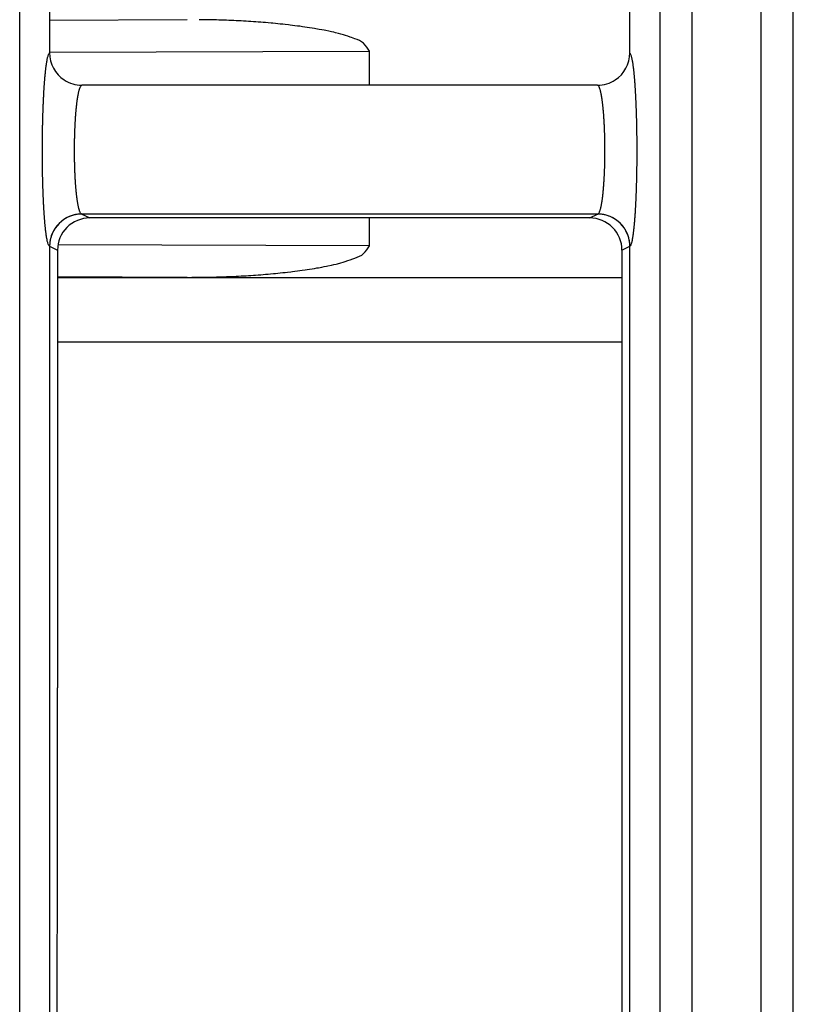
# Model space of a CAD drawing. Extents: x 682 to 2292, y -1317 to -150.
# Drawn here: x 901 to 913, y -891 to -876 of the extents above; entities that cross this region are included whole.
import ezdxf

# ---------------------------------------------------------------- set-up
doc = ezdxf.new("R2010")
doc.units = 0
doc.layers.add('0_COMPONENTS', color=7, linetype='CONTINUOUS')

msp = doc.modelspace()

# ---------------------------------------------------------------- linework, layer by layer
at = {"layer": '0_COMPONENTS', "color": 9, "linetype": 'Continuous'}
for p, q in [((901.4308, -930.0254), (901.4308, -718.1592)), ((911.3598, -718.1592), (911.3598, -930.0254)), ((911.8583, -718.1467), (911.8583, -930.0379)), ((912.9323, -930.0379), (912.9323, -718.1467)), ((913.4308, -930.0254), (913.4308, -718.1592)), ((901.8953, -876.0989), (904.0264, -876.0923)), ((901.8953, -876.599), (906.8563, -876.5838)), ((902.3951, -877.1101), (902.3957, -877.1104)), ((910.395, -877.1104), (910.3956, -877.1101)), ((902.3947, -879.1095), (902.3931, -879.1092)), ((910.3975, -879.1092), (902.3931, -879.1092)), ((902.3947, -879.1095), (902.5173, -879.1709)), ((910.2733, -879.1709), (910.396, -879.1095)), ((910.396, -879.1095), (910.3975, -879.1092)), ((901.8953, -879.6087), (901.8946, -879.6086)), ((901.8953, -879.6094), (902.0176, -879.6705)), ((906.8563, -879.6008), (902.025, -879.5859)), ((910.7731, -879.6705), (910.8953, -879.6094)), ((910.8953, -879.6087), (910.896, -879.6086)), ((904.0264, -880.0923), (902.0176, -880.0861)), ((904.0264, -880.0923), (910.7731, -880.0923))]:
    msp.add_line(p, q, dxfattribs=at)
at = {"layer": '0_COMPONENTS', "color": 7, "linetype": 'Continuous'}
for p, q in [((901.8953, -825.5748), (901.8953, -876.6108)), ((910.8953, -876.6108), (910.8953, -825.5748)), ((906.8563, -877.1101), (906.8563, -876.5838)), ((910.3956, -877.1101), (902.3951, -877.1101)), ((910.2733, -879.1709), (902.5173, -879.1709)), ((906.8563, -879.6008), (906.8563, -879.1709)), ((901.8953, -879.6087), (901.8953, -929.8094)), ((902.0176, -879.6705), (902.0176, -886.4602)), ((910.7731, -879.6705), (910.7731, -929.6835)), ((910.8953, -929.8094), (910.8953, -879.6087)), ((902.0176, -880.0923), (904.0264, -880.0923)), ((902.0176, -881.0923), (910.7731, -881.0923))]:
    msp.add_line(p, q, dxfattribs=at)
for points in [[(906.8563, -876.5838), (906.8353, -876.5506), (906.8134, -876.5184), (906.7899, -876.4881), (906.7641, -876.4609), (906.7461, -876.4457), (906.7027, -876.4186), (906.668, -876.4027), (906.6317, -876.389), (906.578, -876.371), (906.5581, -876.3643), (906.5219, -876.352), (906.4859, -876.3399), (906.4548, -876.33), (906.4132, -876.3178), (906.3763, -876.308), (906.3301, -876.2965), (906.3021, -876.29), (906.2649, -876.2816), (906.2276, -876.2735), (906.178, -876.2634), (906.1528, -876.2584), (906.1154, -876.2513), (906.0779, -876.2444), (906.0267, -876.2354), (906.0027, -876.2313), (905.9651, -876.2251), (905.9274, -876.2191), (905.8897, -876.2133), (905.852, -876.2077), (905.8187, -876.2029), (905.7765, -876.1971), (905.7387, -876.192), (905.7008, -876.1872), (905.663, -876.1824), (905.6251, -876.1779), (905.5983, -876.1747), (905.5493, -876.1692), (905.5114, -876.1651), (905.4735, -876.1611), (905.4355, -876.1572), (905.3976, -876.1534), (905.3596, -876.1498), (905.3307, -876.1472), (905.2837, -876.143), (905.2456, -876.1397), (905.2076, -876.1366), (905.1696, -876.1336), (905.1316, -876.1307), (905.0936, -876.1279), (905.0572, -876.1254), (905.0174, -876.1227), (904.9794, -876.1202), (904.9413, -876.1179), (904.9032, -876.1156), (904.8652, -876.1135), (904.8271, -876.1115), (904.789, -876.1096), (904.7509, -876.1078), (904.7128, -876.1061), (904.6747, -876.1046), (904.6366, -876.1031), (904.5984, -876.1018), (904.5657, -876.1007), (904.5222, -876.0995), (904.4841, -876.0985), (904.4459, -876.0976), (904.4078, -876.0969), (904.3697, -876.0962), (904.3315, -876.0955), (904.2934, -876.095), (904.2553, -876.0945), (904.2171, -876.094)], [(904.0264, -880.0923), (904.0646, -880.092), (904.1027, -880.0916), (904.1409, -880.0913), (904.179, -880.0909), (904.2172, -880.0905), (904.2553, -880.0901), (904.2935, -880.0896), (904.3316, -880.089), (904.3697, -880.0884), (904.4079, -880.0877), (904.446, -880.0869), (904.4841, -880.086), (904.5223, -880.0851), (904.5604, -880.084), (904.5839, -880.0833), (904.6367, -880.0815), (904.6748, -880.0801), (904.7129, -880.0785), (904.751, -880.0769), (904.7891, -880.0751), (904.8272, -880.0732), (904.8653, -880.0712), (904.9034, -880.0691), (904.9415, -880.0668), (904.9796, -880.0645), (905.0176, -880.062), (905.0557, -880.0594), (905.0895, -880.0571), (905.1318, -880.054), (905.1698, -880.0511), (905.2078, -880.0481), (905.2459, -880.0449), (905.2839, -880.0417), (905.3219, -880.0383), (905.367, -880.0341), (905.3978, -880.0312), (905.4358, -880.0274), (905.4737, -880.0235), (905.5117, -880.0195), (905.5496, -880.0153), (905.5875, -880.0111), (905.6382, -880.0051), (905.6632, -880.002), (905.7011, -879.9973), (905.7389, -879.9925), (905.7767, -879.9874), (905.8145, -879.9822), (905.858, -879.976), (905.89, -879.9712), (905.9277, -879.9654), (905.9654, -879.9594), (906.003, -879.9532), (906.0406, -879.9468), (906.0644, -879.9426), (906.1157, -879.9332), (906.1532, -879.9261), (906.1906, -879.9186), (906.2109, -879.9145), (906.2652, -879.9029), (906.3024, -879.8945), (906.3396, -879.8857), (906.3584, -879.881), (906.4136, -879.8667), (906.4503, -879.8563), (906.478, -879.8478), (906.5225, -879.8329), (906.5585, -879.8202), (906.5961, -879.807), (906.6314, -879.7946), (906.6679, -879.781), (906.7031, -879.7655), (906.7359, -879.7469), (906.7548, -879.7333), (906.7913, -879.6972), (906.8145, -879.6669), (906.8359, -879.6344), (906.8563, -879.6008)], [(901.985, -929.7169), (901.9873, -927.1723), (901.9895, -924.6278), (901.9918, -922.0833), (901.994, -919.5388), (901.9962, -916.9943), (901.9983, -914.4498), (902.0004, -911.9053), (902.0034, -908.0885), (902.0043, -906.8163), (902.0062, -904.2717), (902.0079, -901.7272), (902.0096, -899.1827), (902.0113, -896.6382), (902.0129, -894.0937), (902.0145, -891.5492), (902.016, -889.0047), (902.0176, -886.4602)]]:
    msp.add_lwpolyline(points, dxfattribs=at)
at = {"layer": '0_COMPONENTS', "color": 9, "linetype": 'Continuous'}
for points in [[(901.8946, -879.6086), (901.888, -879.6045), (901.8824, -879.5972), (901.8768, -879.5867), (901.8725, -879.5756), (901.8668, -879.5576), (901.8648, -879.5501), (901.8619, -879.5388), (901.8594, -879.5283), (901.8564, -879.5141), (901.8548, -879.5063), (901.8517, -879.49), (901.8507, -879.4842), (901.8488, -879.4731), (901.8469, -879.4616), (901.8453, -879.4509), (901.8436, -879.4398), (901.8428, -879.4337), (901.8405, -879.4175), (901.839, -879.4064), (901.8376, -879.3953), (901.8362, -879.3838), (901.8348, -879.373), (901.8335, -879.3618), (901.8322, -879.3506), (901.831, -879.3395), (901.8301, -879.3318), (901.8286, -879.3171), (901.8274, -879.3059), (901.8263, -879.2948), (901.8252, -879.2836), (901.8241, -879.2724), (901.8231, -879.2612), (901.8223, -879.2527), (901.8211, -879.2388), (901.8201, -879.2276), (901.8192, -879.2164), (901.8183, -879.2052), (901.8174, -879.194), (901.8165, -879.1828), (901.8157, -879.1721), (901.8148, -879.1604), (901.814, -879.1492), (901.8132, -879.138), (901.8124, -879.1268), (901.8116, -879.1156), (901.8109, -879.1044), (901.8101, -879.0931), (901.8094, -879.0819), (901.8087, -879.0707), (901.808, -879.059), (901.8073, -879.0483), (901.8066, -879.0371), (901.806, -879.0258), (901.8053, -879.0146), (901.8047, -879.0034), (901.8041, -878.9922), (901.8035, -878.981), (901.8029, -878.9697), (901.8023, -878.9585), (901.8016, -878.9449), (901.8012, -878.9361), (901.8006, -878.9249), (901.8001, -878.9136), (901.7995, -878.9024), (901.799, -878.8912), (901.7985, -878.8799), (901.798, -878.8687), (901.7975, -878.8575), (901.797, -878.8463), (901.7965, -878.835), (901.7961, -878.8238), (901.7958, -878.8164), (901.7952, -878.8014), (901.7948, -878.7901), (901.7943, -878.7789), (901.7939, -878.7677), (901.7935, -878.7564), (901.7931, -878.7452), (901.7927, -878.734), (901.7923, -878.7227), (901.792, -878.7115), (901.7916, -878.7003), (901.7913, -878.6889), (901.7909, -878.6778), (901.7906, -878.6666), (901.7902, -878.6554), (901.7899, -878.6441), (901.7896, -878.6329), (901.7893, -878.6217), (901.789, -878.6104), (901.7887, -878.5992), (901.7884, -878.588), (901.7882, -878.5767), (901.7879, -878.5655), (901.7876, -878.5509), (901.7874, -878.543), (901.7871, -878.5318), (901.7869, -878.5205), (901.7867, -878.5093), (901.7864, -878.4981), (901.7862, -878.4868), (901.786, -878.4756), (901.7858, -878.4644), (901.7856, -878.4531), (901.7854, -878.4419), (901.7852, -878.4307), (901.7851, -878.4194), (901.785, -878.4128), (901.7847, -878.397), (901.7846, -878.3857), (901.7844, -878.3745), (901.7843, -878.3632), (901.7842, -878.352), (901.784, -878.3408), (901.7839, -878.3295), (901.7838, -878.3183), (901.7837, -878.3071), (901.7836, -878.2958), (901.7835, -878.2846), (901.7834, -878.2691), (901.7833, -878.2621), (901.7833, -878.2509), (901.7832, -878.2396), (901.7831, -878.2284), (901.7831, -878.2172), (901.783, -878.2059), (901.783, -878.1947), (901.783, -878.1834), (901.7829, -878.1722), (901.7829, -878.161), (901.7829, -878.1497), (901.7829, -878.1385), (901.7829, -878.1254), (901.7829, -878.116), (901.7829, -878.1048), (901.7829, -878.0935), (901.783, -878.0823), (901.783, -878.0711), (901.783, -878.0598), (901.7831, -878.0486), (901.7831, -878.0374), (901.7832, -878.0261), (901.7832, -878.0149), (901.7833, -878.0036), (901.7834, -877.9924), (901.7835, -877.9814), (901.7836, -877.9699), (901.7837, -877.9587), (901.7838, -877.9475), (901.7839, -877.9362), (901.784, -877.925), (901.7841, -877.9137), (901.7842, -877.9025), (901.7844, -877.8913), (901.7845, -877.88), (901.7847, -877.8688), (901.7848, -877.8576), (901.785, -877.8463), (901.7851, -877.8373), (901.7853, -877.8239), (901.7855, -877.8126), (901.7857, -877.8014), (901.7859, -877.7902), (901.7861, -877.7789), (901.7863, -877.7677), (901.7865, -877.7564), (901.7867, -877.7452), (901.787, -877.734), (901.7872, -877.7227), (901.7875, -877.7115), (901.7878, -877.6984), (901.788, -877.689), (901.7882, -877.6778), (901.7885, -877.6666), (901.7888, -877.6553), (901.7891, -877.6441), (901.7894, -877.6329), (901.7897, -877.6216), (901.79, -877.6104), (901.7903, -877.5992), (901.7907, -877.5879), (901.791, -877.5767), (901.7913, -877.5655), (901.7915, -877.5595), (901.792, -877.543), (901.7924, -877.5318), (901.7928, -877.5205), (901.7932, -877.5093), (901.7936, -877.4981), (901.794, -877.4868), (901.7944, -877.4756), (901.7948, -877.4644), (901.7952, -877.4532), (901.7957, -877.4419), (901.7961, -877.4306), (901.7966, -877.4195), (901.797, -877.4082), (901.7975, -877.397), (901.798, -877.3858), (901.7985, -877.3746), (901.799, -877.3633), (901.7995, -877.3521), (901.8, -877.3409), (901.8006, -877.3297), (901.8011, -877.3184), (901.8017, -877.3072), (901.802, -877.3006), (901.8028, -877.2848), (901.8034, -877.2735), (901.804, -877.2623), (901.8046, -877.2511), (901.8052, -877.2399), (901.8058, -877.2287), (901.8065, -877.2174), (901.8071, -877.2062), (901.8078, -877.195), (901.8084, -877.1844), (901.8092, -877.1726), (901.8099, -877.1614), (901.8106, -877.1501), (901.8113, -877.1389), (901.8121, -877.1277), (901.8128, -877.1165), (901.8136, -877.1053), (901.8144, -877.0941), (901.8152, -877.0829), (901.8162, -877.0692), (901.8169, -877.0605), (901.8177, -877.0493), (901.8186, -877.0381), (901.8195, -877.0269), (901.8204, -877.0157), (901.8213, -877.0045), (901.8223, -876.9933), (901.8229, -876.9867), (901.8243, -876.9709), (901.8253, -876.9597), (901.8264, -876.9485), (901.8275, -876.9373), (901.8286, -876.9261), (901.8297, -876.9149), (901.8307, -876.9057), (901.8321, -876.8926), (901.8333, -876.8814), (901.8346, -876.8703), (901.8359, -876.8591), (901.8368, -876.8518), (901.8386, -876.8368), (901.84, -876.8256), (901.8415, -876.8145), (901.8434, -876.8003), (901.8445, -876.7922), (901.8461, -876.7811), (901.8476, -876.7711), (901.8495, -876.7589), (901.8513, -876.7478), (901.8524, -876.7414), (901.8552, -876.7257), (901.8571, -876.7159), (901.8595, -876.7036), (901.8626, -876.6897), (901.8644, -876.6817), (901.8675, -876.6695), (901.8702, -876.6599), (901.8732, -876.65), (901.8777, -876.6373), (901.8833, -876.6252), (901.8886, -876.6167), (901.8953, -876.6108)], [(910.896, -879.6086), (910.9027, -879.6045), (910.9083, -879.5972), (910.9139, -879.5867), (910.9182, -879.5756), (910.9238, -879.5576), (910.9259, -879.5501), (910.9288, -879.5388), (910.9313, -879.5283), (910.9343, -879.5141), (910.9359, -879.5063), (910.9389, -879.49), (910.94, -879.4842), (910.9419, -879.4731), (910.9437, -879.4616), (910.9454, -879.4509), (910.947, -879.4398), (910.9479, -879.4337), (910.9501, -879.4175), (910.9516, -879.4064), (910.9531, -879.3953), (910.9545, -879.3838), (910.9558, -879.373), (910.9572, -879.3618), (910.9584, -879.3506), (910.9597, -879.3395), (910.9605, -879.3318), (910.9621, -879.3171), (910.9633, -879.3059), (910.9644, -879.2948), (910.9655, -879.2836), (910.9665, -879.2724), (910.9676, -879.2612), (910.9683, -879.2527), (910.9696, -879.2388), (910.9705, -879.2276), (910.9715, -879.2164), (910.9724, -879.2052), (910.9733, -879.194), (910.9742, -879.1828), (910.975, -879.1721), (910.9759, -879.1604), (910.9767, -879.1492), (910.9775, -879.138), (910.9783, -879.1268), (910.979, -879.1156), (910.9798, -879.1044), (910.9805, -879.0931), (910.9813, -879.0819), (910.982, -879.0707), (910.9827, -879.059), (910.9834, -879.0483), (910.984, -879.0371), (910.9847, -879.0258), (910.9853, -879.0146), (910.986, -879.0034), (910.9866, -878.9922), (910.9872, -878.981), (910.9878, -878.9697), (910.9884, -878.9585), (910.9891, -878.9449), (910.9895, -878.9361), (910.9901, -878.9249), (910.9906, -878.9136), (910.9911, -878.9024), (910.9917, -878.8912), (910.9922, -878.8799), (910.9927, -878.8687), (910.9932, -878.8575), (910.9937, -878.8463), (910.9941, -878.835), (910.9946, -878.8238), (910.9949, -878.8164), (910.9955, -878.8014), (910.9959, -878.7901), (910.9963, -878.7789), (910.9968, -878.7677), (910.9972, -878.7564), (910.9976, -878.7452), (910.9979, -878.734), (910.9983, -878.7227), (910.9987, -878.7115), (910.9991, -878.7003), (910.9994, -878.6889), (910.9998, -878.6778), (911.0001, -878.6666), (911.0004, -878.6554), (911.0007, -878.6441), (911.0011, -878.6329), (911.0014, -878.6217), (911.0017, -878.6104), (911.002, -878.5992), (911.0022, -878.588), (911.0025, -878.5767), (911.0028, -878.5655), (911.0031, -878.5509), (911.0033, -878.543), (911.0035, -878.5318), (911.0038, -878.5205), (911.004, -878.5093), (911.0042, -878.4981), (911.0044, -878.4868), (911.0047, -878.4756), (911.0049, -878.4644), (911.0051, -878.4531), (911.0052, -878.4419), (911.0054, -878.4307), (911.0056, -878.4194), (911.0057, -878.4128), (911.0059, -878.397), (911.0061, -878.3857), (911.0062, -878.3745), (911.0064, -878.3632), (911.0065, -878.352), (911.0066, -878.3408), (911.0067, -878.3295), (911.0069, -878.3183), (911.007, -878.3071), (911.0071, -878.2958), (911.0072, -878.2846), (911.0073, -878.2691), (911.0073, -878.2621), (911.0074, -878.2509), (911.0075, -878.2396), (911.0075, -878.2284), (911.0076, -878.2172), (911.0076, -878.2059), (911.0077, -878.1947), (911.0077, -878.1834), (911.0077, -878.1722), (911.0077, -878.161), (911.0078, -878.1497), (911.0078, -878.1385), (911.0078, -878.1254), (911.0078, -878.116), (911.0078, -878.1048), (911.0077, -878.0935), (911.0077, -878.0823), (911.0077, -878.0711), (911.0076, -878.0598), (911.0076, -878.0486), (911.0075, -878.0374), (911.0075, -878.0261), (911.0074, -878.0149), (911.0074, -878.0036), (911.0073, -877.9924), (911.0072, -877.9814), (911.0071, -877.9699), (911.007, -877.9587), (911.0069, -877.9475), (911.0068, -877.9362), (911.0067, -877.925), (911.0066, -877.9137), (911.0064, -877.9025), (911.0063, -877.8913), (911.0062, -877.88), (911.006, -877.8688), (911.0059, -877.8576), (911.0057, -877.8463), (911.0056, -877.8373), (911.0053, -877.8239), (911.0052, -877.8126), (911.005, -877.8014), (911.0048, -877.7902), (911.0046, -877.7789), (911.0044, -877.7677), (911.0041, -877.7564), (911.0039, -877.7452), (911.0037, -877.734), (911.0035, -877.7227), (911.0032, -877.7115), (911.0029, -877.6984), (911.0027, -877.689), (911.0024, -877.6778), (911.0021, -877.6666), (911.0019, -877.6553), (911.0016, -877.6441), (911.0013, -877.6329), (911.001, -877.6216), (911.0007, -877.6104), (911.0003, -877.5992), (911, -877.5879), (910.9997, -877.5767), (910.9993, -877.5655), (910.9991, -877.5595), (910.9986, -877.543), (910.9983, -877.5318), (910.9979, -877.5205), (910.9975, -877.5093), (910.9971, -877.4981), (910.9967, -877.4868), (910.9963, -877.4756), (910.9959, -877.4644), (910.9954, -877.4532), (910.995, -877.4419), (910.9945, -877.4306), (910.9941, -877.4195), (910.9936, -877.4082), (910.9932, -877.397), (910.9927, -877.3858), (910.9922, -877.3746), (910.9917, -877.3633), (910.9912, -877.3521), (910.9906, -877.3409), (910.9901, -877.3297), (910.9896, -877.3184), (910.989, -877.3072), (910.9887, -877.3006), (910.9879, -877.2848), (910.9873, -877.2735), (910.9867, -877.2623), (910.9861, -877.2511), (910.9855, -877.2399), (910.9848, -877.2287), (910.9842, -877.2174), (910.9835, -877.2062), (910.9829, -877.195), (910.9822, -877.1844), (910.9815, -877.1726), (910.9808, -877.1614), (910.9801, -877.1501), (910.9794, -877.1389), (910.9786, -877.1277), (910.9778, -877.1165), (910.9771, -877.1053), (910.9763, -877.0941), (910.9755, -877.0829), (910.9745, -877.0692), (910.9738, -877.0605), (910.9729, -877.0493), (910.9721, -877.0381), (910.9712, -877.0269), (910.9703, -877.0157), (910.9693, -877.0045), (910.9684, -876.9933), (910.9678, -876.9867), (910.9664, -876.9709), (910.9653, -876.9597), (910.9643, -876.9485), (910.9632, -876.9373), (910.9621, -876.9261), (910.9609, -876.9149), (910.96, -876.9057), (910.9586, -876.8926), (910.9573, -876.8814), (910.9561, -876.8703), (910.9548, -876.8591), (910.9539, -876.8518), (910.952, -876.8368), (910.9506, -876.8256), (910.9492, -876.8145), (910.9473, -876.8003), (910.9462, -876.7922), (910.9446, -876.7811), (910.9431, -876.7711), (910.9412, -876.7589), (910.9394, -876.7478), (910.9383, -876.7414), (910.9355, -876.7257), (910.9336, -876.7159), (910.9311, -876.7036), (910.9281, -876.6897), (910.9262, -876.6817), (910.9232, -876.6695), (910.9205, -876.6599), (910.9175, -876.65), (910.913, -876.6373), (910.9074, -876.6252), (910.902, -876.6167), (910.8953, -876.6108)], [(902.3931, -879.1092), (902.387, -879.1067), (902.3813, -879.1021), (902.3756, -879.095), (902.3709, -879.0869), (902.3677, -879.0805), (902.3652, -879.075), (902.3603, -879.0624), (902.3589, -879.0585), (902.3564, -879.0509), (902.3548, -879.0459), (902.3518, -879.0358), (902.3501, -879.0296), (902.3477, -879.0205), (902.3453, -879.0106), (902.344, -879.0051), (902.3423, -878.9974), (902.3411, -878.9918), (902.3391, -878.9819), (902.3375, -878.9741), (902.336, -878.9663), (902.3345, -878.9584), (902.3331, -878.9507), (902.3317, -878.9429), (902.3304, -878.9351), (902.3291, -878.9273), (902.3285, -878.9234), (902.3266, -878.9117), (902.3254, -878.9039), (902.3242, -878.896), (902.3231, -878.8882), (902.322, -878.8804), (902.3206, -878.8703), (902.3199, -878.8647), (902.3189, -878.8568), (902.3179, -878.849), (902.3169, -878.8411), (902.316, -878.8332), (902.315, -878.8254), (902.314, -878.8161), (902.3132, -878.8096), (902.3124, -878.8018), (902.3115, -878.7939), (902.3107, -878.786), (902.3099, -878.7781), (902.3091, -878.7703), (902.3083, -878.7624), (902.3076, -878.7545), (902.3068, -878.7466), (902.3062, -878.7402), (902.3054, -878.7308), (902.3047, -878.723), (902.304, -878.7151), (902.3033, -878.7072), (902.3027, -878.6993), (902.302, -878.6914), (902.3014, -878.6835), (902.3008, -878.6756), (902.3002, -878.6677), (902.2999, -878.6634), (902.299, -878.6519), (902.2984, -878.644), (902.2979, -878.6361), (902.2973, -878.6282), (902.2968, -878.6203), (902.2963, -878.6124), (902.2958, -878.6045), (902.2953, -878.5966), (902.2948, -878.5887), (902.2941, -878.577), (902.2938, -878.5729), (902.2934, -878.565), (902.2929, -878.5571), (902.2925, -878.5492), (902.292, -878.5413), (902.2916, -878.5334), (902.2912, -878.5255), (902.2908, -878.5176), (902.2904, -878.5097), (902.29, -878.5017), (902.2896, -878.4913), (902.2893, -878.4859), (902.289, -878.478), (902.2886, -878.4701), (902.2883, -878.4622), (902.288, -878.4543), (902.2876, -878.4464), (902.2873, -878.4385), (902.287, -878.4305), (902.2867, -878.4226), (902.2864, -878.4147), (902.2862, -878.4068), (902.2859, -878.3985), (902.2856, -878.391), (902.2854, -878.3831), (902.2851, -878.3751), (902.2849, -878.3672), (902.2847, -878.3593), (902.2845, -878.3514), (902.2843, -878.3435), (902.2841, -878.3356), (902.2839, -878.3277), (902.2837, -878.3197), (902.2835, -878.3118), (902.2834, -878.3057), (902.2832, -878.296), (902.283, -878.2881), (902.2829, -878.2802), (902.2827, -878.2722), (902.2826, -878.2643), (902.2824, -878.2564), (902.2823, -878.2485), (902.2822, -878.2406), (902.2821, -878.2327), (902.282, -878.2247), (902.2819, -878.2168), (902.2818, -878.2092), (902.2818, -878.201), (902.2817, -878.1931), (902.2816, -878.1851), (902.2816, -878.1772), (902.2815, -878.1693), (902.2815, -878.1614), (902.2815, -878.1535), (902.2815, -878.1456), (902.2814, -878.1376), (902.2814, -878.1297), (902.2814, -878.1218), (902.2814, -878.1126), (902.2814, -878.106), (902.2815, -878.0981), (902.2815, -878.0901), (902.2815, -878.0822), (902.2816, -878.0743), (902.2816, -878.0664), (902.2817, -878.0585), (902.2817, -878.0505), (902.2818, -878.0426), (902.2819, -878.0347), (902.282, -878.0268), (902.2821, -878.016), (902.2822, -878.011), (902.2823, -878.003), (902.2824, -877.9951), (902.2825, -877.9872), (902.2826, -877.9793), (902.2828, -877.9714), (902.2829, -877.9635), (902.2831, -877.9555), (902.2832, -877.9476), (902.2834, -877.9397), (902.2836, -877.9318), (902.2837, -877.9239), (902.2838, -877.9195), (902.2841, -877.908), (902.2843, -877.9001), (902.2845, -877.8922), (902.2848, -877.8843), (902.285, -877.8764), (902.2852, -877.8685), (902.2855, -877.8605), (902.2857, -877.8526), (902.286, -877.8447), (902.2863, -877.8368), (902.2866, -877.8265), (902.2868, -877.821), (902.2871, -877.8131), (902.2874, -877.8052), (902.2877, -877.7972), (902.288, -877.7893), (902.2884, -877.7814), (902.2887, -877.7735), (902.289, -877.7656), (902.2894, -877.7577), (902.2897, -877.7498), (902.2901, -877.7419), (902.2905, -877.7336), (902.2909, -877.726), (902.2913, -877.7181), (902.2917, -877.7102), (902.2921, -877.7023), (902.2925, -877.6944), (902.293, -877.6865), (902.2934, -877.6786), (902.2939, -877.6707), (902.2943, -877.6628), (902.2948, -877.6549), (902.2952, -877.6477), (902.2958, -877.6391), (902.2963, -877.6312), (902.2968, -877.6233), (902.2973, -877.6154), (902.2979, -877.6075), (902.2984, -877.5996), (902.299, -877.5917), (902.2995, -877.5838), (902.3001, -877.5759), (902.3007, -877.568), (902.3012, -877.562), (902.3019, -877.5522), (902.3026, -877.5443), (902.3032, -877.5364), (902.3039, -877.5285), (902.3045, -877.5206), (902.3052, -877.5127), (902.3059, -877.5049), (902.3066, -877.497), (902.3076, -877.4864), (902.3081, -877.4812), (902.3088, -877.4733), (902.3096, -877.4654), (902.3104, -877.4576), (902.3112, -877.4497), (902.312, -877.4418), (902.3129, -877.4339), (902.3137, -877.4261), (902.3146, -877.4182), (902.3155, -877.4105), (902.3164, -877.4025), (902.3173, -877.3946), (902.3183, -877.3867), (902.3193, -877.3789), (902.3203, -877.371), (902.3213, -877.3632), (902.3223, -877.3553), (902.3234, -877.3471), (902.3245, -877.3396), (902.3256, -877.3318), (902.3267, -877.324), (902.3279, -877.3161), (902.3291, -877.3083), (902.3303, -877.3005), (902.3316, -877.2927), (902.3329, -877.2848), (902.3342, -877.277), (902.3356, -877.2692), (902.337, -877.2615), (902.3385, -877.2537), (902.3406, -877.2429), (902.3416, -877.2381), (902.3432, -877.2304), (902.3449, -877.2227), (902.3467, -877.215), (902.3486, -877.2073), (902.3498, -877.2023), (902.3526, -877.1919), (902.3547, -877.1843), (902.3566, -877.178), (902.3593, -877.1691), (902.3618, -877.1616), (902.3641, -877.1552), (902.3684, -877.1442), (902.3705, -877.1395), (902.3735, -877.1334), (902.3781, -877.1255), (902.3838, -877.1181), (902.3894, -877.1132), (902.3957, -877.1104)], [(910.3975, -879.1092), (910.4037, -879.1067), (910.4093, -879.1021), (910.4151, -879.095), (910.4198, -879.0869), (910.423, -879.0805), (910.4254, -879.075), (910.4304, -879.0624), (910.4318, -879.0585), (910.4343, -879.0509), (910.4359, -879.0459), (910.4388, -879.0358), (910.4405, -879.0296), (910.4429, -879.0205), (910.4454, -879.0106), (910.4466, -879.0051), (910.4484, -878.9974), (910.4495, -878.9918), (910.4516, -878.9819), (910.4532, -878.9741), (910.4547, -878.9663), (910.4562, -878.9584), (910.4575, -878.9507), (910.4589, -878.9429), (910.4603, -878.9351), (910.4616, -878.9273), (910.4622, -878.9234), (910.4641, -878.9117), (910.4653, -878.9039), (910.4664, -878.896), (910.4676, -878.8882), (910.4687, -878.8804), (910.47, -878.8703), (910.4708, -878.8647), (910.4718, -878.8568), (910.4728, -878.849), (910.4738, -878.8411), (910.4747, -878.8332), (910.4756, -878.8254), (910.4767, -878.8161), (910.4774, -878.8096), (910.4783, -878.8018), (910.4791, -878.7939), (910.4799, -878.786), (910.4808, -878.7781), (910.4815, -878.7703), (910.4823, -878.7624), (910.4831, -878.7545), (910.4838, -878.7466), (910.4844, -878.7402), (910.4853, -878.7308), (910.486, -878.723), (910.4866, -878.7151), (910.4873, -878.7072), (910.488, -878.6993), (910.4886, -878.6914), (910.4892, -878.6835), (910.4899, -878.6756), (910.4905, -878.6677), (910.4908, -878.6634), (910.4917, -878.6519), (910.4922, -878.644), (910.4928, -878.6361), (910.4933, -878.6282), (910.4939, -878.6203), (910.4944, -878.6124), (910.4949, -878.6045), (910.4954, -878.5966), (910.4959, -878.5887), (910.4966, -878.577), (910.4968, -878.5729), (910.4973, -878.565), (910.4978, -878.5571), (910.4982, -878.5492), (910.4986, -878.5413), (910.499, -878.5334), (910.4995, -878.5255), (910.4999, -878.5176), (910.5002, -878.5097), (910.5006, -878.5017), (910.5011, -878.4913), (910.5014, -878.4859), (910.5017, -878.478), (910.5021, -878.4701), (910.5024, -878.4622), (910.5027, -878.4543), (910.503, -878.4464), (910.5033, -878.4385), (910.5036, -878.4305), (910.5039, -878.4226), (910.5042, -878.4147), (910.5045, -878.4068), (910.5048, -878.3985), (910.505, -878.391), (910.5053, -878.3831), (910.5055, -878.3751), (910.5058, -878.3672), (910.506, -878.3593), (910.5062, -878.3514), (910.5064, -878.3435), (910.5066, -878.3356), (910.5068, -878.3277), (910.507, -878.3197), (910.5072, -878.3118), (910.5073, -878.3057), (910.5075, -878.296), (910.5077, -878.2881), (910.5078, -878.2802), (910.508, -878.2722), (910.5081, -878.2643), (910.5082, -878.2564), (910.5083, -878.2485), (910.5084, -878.2406), (910.5086, -878.2327), (910.5086, -878.2247), (910.5087, -878.2168), (910.5088, -878.2092), (910.5089, -878.201), (910.509, -878.1931), (910.509, -878.1851), (910.5091, -878.1772), (910.5091, -878.1693), (910.5092, -878.1614), (910.5092, -878.1535), (910.5092, -878.1456), (910.5092, -878.1376), (910.5092, -878.1297), (910.5092, -878.1218), (910.5092, -878.1126), (910.5092, -878.106), (910.5092, -878.0981), (910.5092, -878.0901), (910.5091, -878.0822), (910.5091, -878.0743), (910.5091, -878.0664), (910.509, -878.0585), (910.5089, -878.0505), (910.5089, -878.0426), (910.5088, -878.0347), (910.5087, -878.0268), (910.5086, -878.016), (910.5085, -878.011), (910.5084, -878.003), (910.5083, -877.9951), (910.5082, -877.9872), (910.508, -877.9793), (910.5079, -877.9714), (910.5078, -877.9635), (910.5076, -877.9555), (910.5074, -877.9476), (910.5073, -877.9397), (910.5071, -877.9318), (910.5069, -877.9239), (910.5068, -877.9195), (910.5065, -877.908), (910.5063, -877.9001), (910.5061, -877.8922), (910.5059, -877.8843), (910.5057, -877.8764), (910.5054, -877.8685), (910.5052, -877.8605), (910.5049, -877.8526), (910.5047, -877.8447), (910.5044, -877.8368), (910.5041, -877.8265), (910.5039, -877.821), (910.5036, -877.8131), (910.5033, -877.8052), (910.503, -877.7972), (910.5026, -877.7893), (910.5023, -877.7814), (910.502, -877.7735), (910.5016, -877.7656), (910.5013, -877.7577), (910.5009, -877.7498), (910.5005, -877.7419), (910.5002, -877.7336), (910.4998, -877.726), (910.4994, -877.7181), (910.499, -877.7102), (910.4986, -877.7023), (910.4981, -877.6944), (910.4977, -877.6865), (910.4973, -877.6786), (910.4968, -877.6707), (910.4963, -877.6628), (910.4959, -877.6549), (910.4954, -877.6477), (910.4949, -877.6391), (910.4944, -877.6312), (910.4939, -877.6233), (910.4934, -877.6154), (910.4928, -877.6075), (910.4923, -877.5996), (910.4917, -877.5917), (910.4911, -877.5838), (910.4906, -877.5759), (910.49, -877.568), (910.4895, -877.562), (910.4887, -877.5522), (910.4881, -877.5443), (910.4875, -877.5364), (910.4868, -877.5285), (910.4861, -877.5206), (910.4855, -877.5127), (910.4848, -877.5049), (910.484, -877.497), (910.4831, -877.4864), (910.4826, -877.4812), (910.4818, -877.4733), (910.4811, -877.4654), (910.4803, -877.4576), (910.4795, -877.4497), (910.4786, -877.4418), (910.4778, -877.4339), (910.4769, -877.4261), (910.4761, -877.4182), (910.4752, -877.4105), (910.4743, -877.4025), (910.4733, -877.3946), (910.4724, -877.3867), (910.4714, -877.3789), (910.4704, -877.371), (910.4694, -877.3632), (910.4684, -877.3553), (910.4673, -877.3471), (910.4662, -877.3396), (910.4651, -877.3318), (910.464, -877.324), (910.4628, -877.3161), (910.4616, -877.3083), (910.4603, -877.3005), (910.4591, -877.2927), (910.4578, -877.2848), (910.4564, -877.277), (910.4551, -877.2692), (910.4537, -877.2615), (910.4522, -877.2537), (910.4501, -877.2429), (910.4491, -877.2381), (910.4474, -877.2304), (910.4457, -877.2227), (910.4439, -877.215), (910.4421, -877.2073), (910.4408, -877.2023), (910.4381, -877.1919), (910.436, -877.1843), (910.4341, -877.178), (910.4314, -877.1691), (910.4288, -877.1616), (910.4266, -877.1552), (910.4222, -877.1442), (910.4202, -877.1395), (910.4171, -877.1334), (910.4126, -877.1255), (910.4068, -877.1181), (910.4012, -877.1132), (910.395, -877.1104)], [(902.3931, -879.1092), (902.3784, -879.1101), (902.3636, -879.1111), (902.3489, -879.1122), (902.3342, -879.1136), (902.3195, -879.1153), (902.305, -879.1174), (902.2963, -879.1189), (902.276, -879.1232), (902.2617, -879.1269), (902.2475, -879.131), (902.2335, -879.1356), (902.2196, -879.1406), (902.2029, -879.1473), (902.1922, -879.1519), (902.1788, -879.1581), (902.1655, -879.1647), (902.1525, -879.1717), (902.1397, -879.179), (902.1271, -879.1867), (902.1166, -879.1936), (902.1026, -879.2033), (902.0908, -879.2121), (902.0792, -879.2212), (902.0679, -879.2307), (902.0568, -879.2406), (902.0411, -879.2557), (902.0356, -879.2612), (902.0255, -879.272), (902.0157, -879.283), (902.0063, -879.2944), (901.9971, -879.306), (901.9883, -879.3179), (901.979, -879.3314), (901.9719, -879.3424), (901.9642, -879.355), (901.9569, -879.3679), (901.95, -879.3809), (901.9434, -879.3942), (901.9372, -879.4076), (901.9328, -879.4179), (901.926, -879.435), (901.921, -879.4489), (901.9164, -879.463), (901.9123, -879.4772), (901.9086, -879.4915), (901.9044, -879.5115), (901.9029, -879.5204), (901.9007, -879.535), (901.899, -879.5496), (901.8976, -879.5643), (901.8965, -879.579), (901.8955, -879.5938), (901.8946, -879.6086)], [(910.896, -879.6086), (910.8952, -879.5938), (910.8942, -879.579), (910.893, -879.5643), (910.8916, -879.5496), (910.8899, -879.535), (910.8878, -879.5204), (910.8863, -879.5115), (910.882, -879.4915), (910.8784, -879.4772), (910.8743, -879.463), (910.8697, -879.4489), (910.8647, -879.435), (910.8579, -879.4179), (910.8534, -879.4076), (910.8473, -879.3942), (910.8407, -879.3809), (910.8338, -879.3679), (910.8265, -879.355), (910.8188, -879.3424), (910.8117, -879.3314), (910.8023, -879.3179), (910.7935, -879.306), (910.7844, -879.2944), (910.7749, -879.283), (910.7651, -879.272), (910.755, -879.2612), (910.7496, -879.2557), (910.7338, -879.2406), (910.7228, -879.2307), (910.7115, -879.2212), (910.6999, -879.2121), (910.688, -879.2033), (910.6741, -879.1936), (910.6636, -879.1867), (910.651, -879.179), (910.6381, -879.1717), (910.6251, -879.1647), (910.6119, -879.1581), (910.5985, -879.1519), (910.5878, -879.1473), (910.5711, -879.1406), (910.5572, -879.1356), (910.5431, -879.131), (910.5289, -879.1269), (910.5146, -879.1232), (910.4944, -879.1189), (910.4857, -879.1174), (910.4711, -879.1153), (910.4565, -879.1136), (910.4418, -879.1122), (910.4271, -879.1111), (910.4123, -879.1101), (910.3975, -879.1092)]]:
    msp.add_lwpolyline(points, dxfattribs=at)
at = {"layer": '0_COMPONENTS', "color": 7, "linetype": 'Continuous'}
for centre, radius, start, end in [((902.3951, -876.6103), 0.4998, 179.99862, 236.80569), ((910.3955, -876.6103), 0.4998, 303.19221, 0.00138), ((902.396, -876.6092), 0.5012, 236.79624, 269.96303), ((910.3947, -876.6092), 0.5012, 270.03697, 303.20167), ((902.3956, -879.6097), 0.5002, 90.10244, 179.96278), ((910.3951, -879.6097), 0.5002, 0.03722, 89.89756), ((902.5172, -879.6705), 0.4996, 89.98184, 180.00525), ((910.2735, -879.6705), 0.4996, 359.99475, 90.01816)]:
    msp.add_arc(centre, radius, start, end, dxfattribs=at)

doc.saveas('drawing.dxf')
